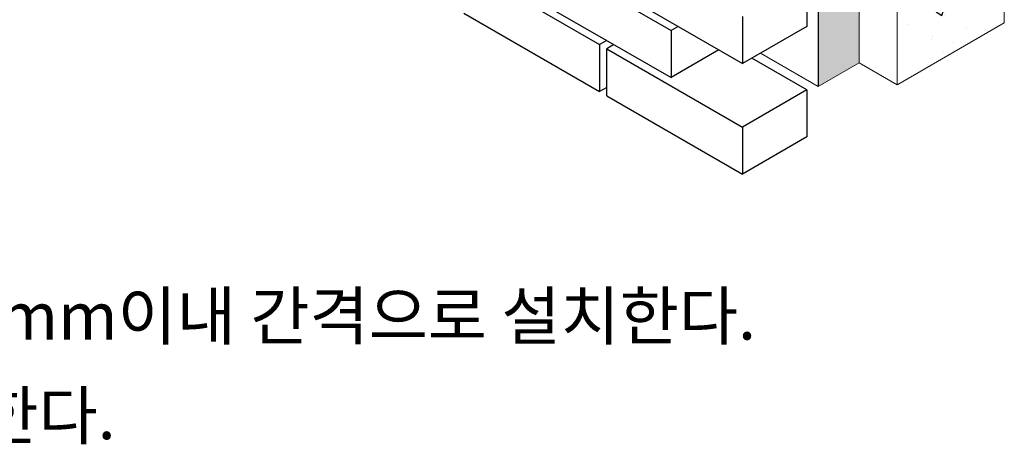
# Model space of a CAD drawing. Units: millimetres. Extents: x 967825 to 1072856, y -161975 to -118892.
# Drawn here: x 1066261 to 1069394, y -127809 to -126458 of the extents above; entities that cross this region are included whole.
import ezdxf

# ---------------------------------------------------------------- set-up
doc = ezdxf.new("R2010")
doc.units = ezdxf.units.MM
doc.header["$LTSCALE"] = 100
for name, color, linetype in [("CON'C", 2, 'Continuous'), ('TEXT2', 4, 'Continuous'), ('단열재', 5, 'Continuous'), ('벽돌', 31, 'Continuous')]:
    doc.layers.add(name, color=color, linetype=linetype)
doc.styles.add('스타일1', font='Gulim.ttf')

msp = doc.modelspace()

# ---------------------------------------------------------------- hatches: boundary and pattern name
at = {"layer": "CON'C"}
h = msp.add_hatch(dxfattribs=at)
h.set_pattern_fill('AR-CONC', color=256, scale=35)
h.set_pattern_definition([(50, (-680526.25, 1889059.26), (251.041064, -21.963247), [26.25, -288.75]), (355, (-680526.25, 1889059.26), (-48.562967, 263.267247), [21, -231]), (100.451444, (-680505.33, 1889057.43), (202.478096, 241.303997), [22.309067, -245.39974]), (46.1842, (-680526.25, 1889129.26), (373.534466, -57.93175), [39.375, -433.125]), (96.635635, (-680495.12, 1889124.44), (327.13168, 340.94151), [33.46362, -368.099816]), (351.184164, (-680526.25, 1889129.26), (327.13168, 340.94151), [31.5, -346.5]), (21, (-680491.25, 1889111.76), (208.917468, -140.916612), [26.25, -288.75]), (326, (-680491.25, 1889111.76), (85.160366, 253.802516), [21, -231]), (71.451445, (-680473.84, 1889100.02), (294.077832, 112.885903), [22.309067, -245.39974]), (37.5, (-680526.25, 1889059.26), (4.2559494, 116.5128488), [0, -228.2, 0, -234.5, 0, -231.875]), (7.5, (-680526.25, 1889059.26), (92.074338, 138.044099), [0, -133.7, 0, -222.95, 0, -88.375]), (327.5, (-680604.3, 1889059.26), (186.8378527, -7.894205), [0, -87.5, 0, -273, 0, -362.25]), (317.5, (-680639.3, 1889059.26), (204.115159, 35.036744), [0, -113.75, 0, -181.3, 0, -257.25])])
h.paths.add_polyline_path([(1069394.3, -123956.1), (1069053.4, -124153), (1069053.4, -126665.1), (1069055.2, -126664.1), (1069394.3, -126468.3)])
at = {"layer": '단열재', "linetype": 'Continuous', "lineweight": 0}
h = msp.add_hatch(dxfattribs=at)
h.set_pattern_fill('HONEY', color=256, scale=216.091603, style=0)
h.set_pattern_definition([(0, (-1202697.475, 2475025.04), (40.51717557, 23.39260222), [27.0114504, -54.02290076]), (120, (-1202697.475, 2475025.04), (-40.51717557, 23.39260222), [27.0114504, -54.02290076]), (60, (-1202697.475, 2475025.04), (9e-15, 46.78520445), [-54.02290076, 27.0114504])])
h.paths.add_polyline_path([(1068786.1, -125053.9), (1068802.4, -125226.6), (1068802.4, -126671), (1068933, -126595.7), (1068933, -125220.4), (1068915.7, -125037.7), (1068884.6, -124838.1), (1068841.7, -124720.1), (1068680.7, -124071), (1068680.7, -123884.5), (1068651.6, -123688.4), (1068538.2, -123753.9), (1068550.1, -123890.2), (1068550.1, -124087), (1068716.7, -124758.3), (1068757.6, -124870.7)])

# ---------------------------------------------------------------- linework, layer by layer
at = {"layer": "CON'C", "lineweight": 0}
for p, q in [((1069394.3, -123956.1), (1069394.3, -126468.3)), ((1069053.4, -124153), (1069053.4, -126665.1)), ((1069053.4, -124975.5), (1069053.4, -126665.1)), ((1069055.2, -126664.1), (1069394.3, -126468.3)), ((1069053.4, -126665.1), (1068933, -126595.7)), ((1069053.4, -126665.1), (1069055.2, -126664.1))]:
    msp.add_line(p, q, dxfattribs=at)
at = {"layer": '단열재', "linetype": 'Continuous', "lineweight": 0}
for p in [(1068618.2, -126564.7), (1068933, -126595.7)]:
    msp.add_line(p, (1068802.4, -126671), dxfattribs=at)
msp.add_lwpolyline([(1068651.6, -123688.4), (1068680.7, -123884.5), (1068680.7, -124071), (1068841.7, -124720.1), (1068884.6, -124838.1), (1068915.7, -125037.7), (1068933, -125220.4), (1068933, -126595.7)], dxfattribs=at)
at = {"layer": '단열재', "linetype": 'Continuous'}
msp.add_lwpolyline([(1068538.2, -123753.9), (1068550.1, -123890.2), (1068550.1, -124087), (1068716.7, -124758.3), (1068757.6, -124870.7), (1068786.1, -125053.9), (1068802.4, -125226.6), (1068802.4, -126671)], dxfattribs=at)
at = {"layer": '벽돌', "color": 31}
for p, q in [((1067901.9, -126243.3), (1068333.8, -126492.6)), ((1067674.6, -126287.9), (1068106.5, -126537.2)), ((1068129.2, -126348.2), (1068561.1, -126597.6)), ((1068765.7, -126329.9), (1068765.7, -126479.5)), ((1067901.9, -126392.9), (1068333.8, -126642.2)), ((1067674.6, -126437.5), (1068106.5, -126686.8)), ((1068561.1, -126448), (1068561.1, -126597.6)), ((1068356.5, -126479.5), (1068333.8, -126492.6)), ((1068765.7, -126479.5), (1068561.1, -126597.6)), ((1068333.8, -126492.6), (1068333.8, -126642.2)), ((1068129.2, -126524.1), (1068106.5, -126537.2)), ((1068106.5, -126537.2), (1068106.5, -126686.8)), ((1068152, -126537.2), (1068129.2, -126550.4)), ((1068129.2, -126550.4), (1068561.1, -126799.7)), ((1068129.2, -126700), (1068129.2, -126550.4)), ((1068486.1, -126554.3), (1068333.8, -126642.2)), ((1068765.7, -126681.6), (1068590.7, -126580.5)), ((1068129.2, -126673.7), (1068106.5, -126686.8)), ((1068129.2, -126700), (1068561.1, -126949.3)), ((1068765.7, -126681.6), (1068561.1, -126799.7)), ((1068765.7, -126681.6), (1068765.7, -126831.2)), ((1068561.1, -126799.7), (1068561.1, -126949.3)), ((1068765.7, -126831.2), (1068561.1, -126949.3))]:
    msp.add_line(p, q, dxfattribs=at)

# ---------------------------------------------------------------- texts
at = {"layer": 'TEXT2', "style": '스타일1'}
for s, p in [('- 슬립세트는 수직조절줄눈에 수직 500mm이내 간격으로 설치한다.', (1062963, -127475.6)), ('- 조인트 설치 후 실리콘 코킹으로 마감한다.', (1062963, -127792.6))]:
    msp.add_text(s, height=150, dxfattribs=at).set_placement(p)

doc.saveas('drawing.dxf')
